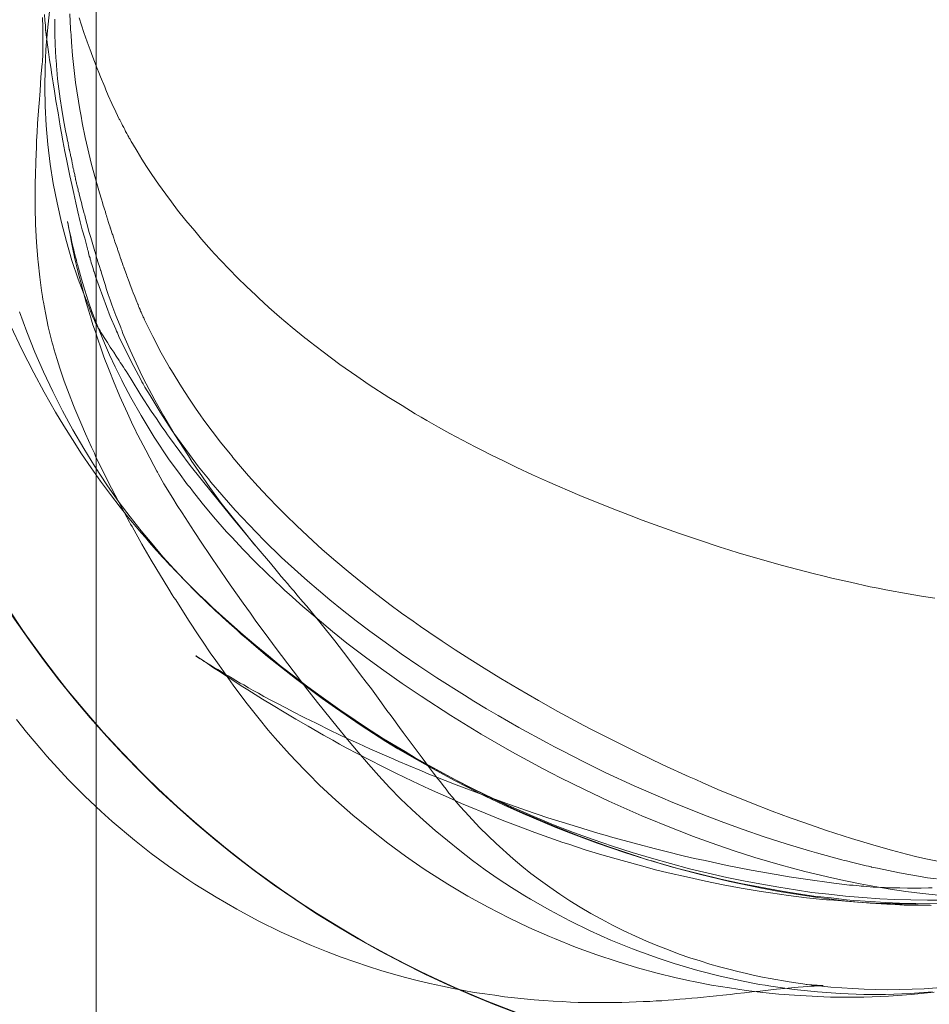
# Model space of a CAD drawing. Units: millimetres. Extents: x -4534 to 463996, y -3372 to 4462.
# Drawn here: x -770 to -700, y 1502 to 1578 of the extents above; entities that cross this region are included whole.
import ezdxf

# ---------------------------------------------------------------- set-up
doc = ezdxf.new("R2010")
doc.units = ezdxf.units.MM
doc.layers.add('Toestel 2D', color=7, linetype='Continuous', lineweight=20)

# ---------------------------------------------------------------- blocks, each defined once
blk = doc.blocks.new('WP-A19')
at = {"layer": 'Toestel 2D', "flags": 128}
for points in [[(-764.335, 2209.653), (-764.335, 1417.209), (-764.335, 2209.653)], [(-731.908, 1501.39), (-734.301, 1502.309), (-736.663, 1503.308), (-738.992, 1504.385), (-741.274, 1505.526), (-743.54, 1506.762), (-745.743, 1508.046), (-747.914, 1509.409), (-750.037, 1510.851), (-752.113, 1512.34), (-754.157, 1513.909), (-756.122, 1515.542), (-758.056, 1517.237), (-759.926, 1518.996), (-761.732, 1520.803), (-763.491, 1522.673), (-765.187, 1524.606), (-766.819, 1526.587), (-768.372, 1528.615), (-769.877, 1530.691), (-771.304, 1532.815)], [(-699.481, 1503.268), (-700.46, 1503.211), (-701.4, 1503.173), (-702.341, 1503.155), (-703.282, 1503.136), (-704.186, 1503.155), (-705.089, 1503.173), (-705.954, 1503.23), (-706.82, 1503.286), (-707.667, 1503.343), (-709.304, 1503.512), (-710.866, 1503.738), (-712.353, 1504.001), (-712.936, 1504.114), (-713.538, 1504.227), (-714.178, 1504.378), (-714.837, 1504.528), (-715.533, 1504.717), (-716.248, 1504.905), (-717.001, 1505.112), (-717.753, 1505.356), (-718.544, 1505.601), (-719.353, 1505.883), (-720.181, 1506.203), (-721.009, 1506.523), (-721.875, 1506.881), (-722.74, 1507.257), (-723.625, 1507.671), (-724.509, 1508.123), (-725.356, 1508.574), (-726.184, 1509.026), (-726.993, 1509.515), (-727.784, 1510.004), (-728.574, 1510.513), (-729.327, 1511.039), (-730.061, 1511.566), (-730.794, 1512.112), (-731.491, 1512.677), (-732.168, 1513.241), (-733.485, 1514.408), (-734.727, 1515.631), (-735.894, 1516.873), (-736.252, 1517.268), (-736.553, 1517.626), (-736.854, 1517.983), (-737.117, 1518.303), (-737.343, 1518.604), (-737.569, 1518.887), (-737.776, 1519.169), (-737.964, 1519.414), (-738.303, 1519.846), (-738.604, 1520.26), (-739.187, 1521.032), (-740.335, 1522.575), (-740.636, 1522.97), (-740.919, 1523.365), (-741.182, 1523.723), (-741.427, 1524.062), (-741.671, 1524.382), (-741.897, 1524.683), (-742.311, 1525.266), (-743.102, 1526.339), (-743.497, 1526.866), (-743.93, 1527.43), (-744.908, 1528.729), (-745.924, 1530.046), (-746.978, 1531.363), (-748.088, 1532.718), (-748.389, 1533.057), (-748.54, 1533.245), (-748.709, 1533.452), (-748.822, 1533.565), (-748.935, 1533.697), (-749.067, 1533.866), (-749.217, 1534.035), (-749.387, 1534.242), (-749.575, 1534.468), (-749.801, 1534.732), (-750.045, 1535.014), (-750.234, 1535.24), (-750.441, 1535.503), (-750.892, 1536.03), (-751.833, 1537.14), (-753.64, 1539.304), (-755.39, 1541.45), (-757.065, 1543.576), (-758.664, 1545.74), (-758.815, 1545.947), (-758.965, 1546.154), (-759.323, 1546.643), (-759.68, 1547.189), (-760.076, 1547.773), (-760.885, 1548.996), (-761.637, 1550.219), (-761.713, 1550.351), (-761.732, 1550.388), (-761.75, 1550.426), (-762.014, 1550.84), (-762.108, 1550.972), (-762.221, 1551.16), (-762.371, 1551.386), (-762.465, 1551.517), (-762.56, 1551.668), (-762.785, 1552.007), (-762.974, 1552.308), (-763.105, 1552.515), (-763.237, 1552.703), (-763.463, 1553.06), (-763.651, 1553.362), (-763.839, 1553.644), (-763.952, 1553.813), (-764.027, 1553.964), (-764.103, 1554.077), (-764.159, 1554.152), (-764.197, 1554.227), (-764.216, 1554.265), (-764.253, 1554.321), (-764.347, 1554.509), (-764.46, 1554.754), (-764.573, 1555.018), (-764.705, 1555.337), (-764.724, 1555.394), (-764.761, 1555.488), (-764.818, 1555.62), (-764.874, 1555.789), (-764.949, 1555.958), (-765.025, 1556.165), (-765.194, 1556.598), (-765.702, 1557.934), (-766.191, 1559.383), (-766.624, 1560.851), (-767.001, 1562.319), (-767.339, 1563.824), (-767.64, 1565.311), (-767.866, 1566.817), (-768.054, 1568.322), (-768.186, 1569.809), (-768.261, 1571.276), (-768.28, 1572.744), (-768.261, 1574.212), (-768.205, 1575.661), (-768.092, 1577.129), (-767.923, 1578.597)], [(-770.237, 1555.432), (-769.673, 1553.87), (-769.052, 1552.308), (-768.393, 1550.783), (-767.678, 1549.278), (-766.925, 1547.791), (-766.135, 1546.324), (-765.288, 1544.893), (-764.423, 1543.482), (-763.5, 1542.089), (-762.541, 1540.716), (-761.694, 1539.605), (-760.866, 1538.533), (-760.019, 1537.517), (-759.172, 1536.519), (-758.307, 1535.578), (-757.46, 1534.675), (-756.613, 1533.809), (-755.785, 1533), (-755.578, 1532.793), (-755.352, 1532.586), (-755.089, 1532.342), (-754.825, 1532.097), (-754.524, 1531.815), (-754.204, 1531.532), (-753.866, 1531.231), (-753.508, 1530.911), (-753.132, 1530.573), (-752.736, 1530.234), (-751.871, 1529.5), (-750.949, 1528.729), (-749.951, 1527.938), (-748.596, 1526.884), (-747.223, 1525.868), (-745.811, 1524.871), (-744.362, 1523.892), (-742.895, 1522.933), (-741.408, 1522.01), (-739.865, 1521.107), (-738.303, 1520.223), (-736.76, 1519.395), (-735.198, 1518.604), (-733.655, 1517.87), (-732.112, 1517.155), (-730.569, 1516.497), (-729.044, 1515.857), (-727.52, 1515.274), (-725.996, 1514.728), (-724.49, 1514.201), (-722.985, 1513.73), (-721.498, 1513.279), (-720.03, 1512.865), (-718.563, 1512.47), (-717.114, 1512.131), (-715.683, 1511.792), (-714.272, 1511.51), (-712.974, 1511.265), (-711.675, 1511.039), (-710.396, 1510.832), (-709.116, 1510.644), (-707.817, 1510.494), (-706.519, 1510.362), (-705.202, 1510.249), (-703.884, 1510.155), (-702.718, 1510.099), (-701.495, 1510.061), (-700.215, 1510.042), (-698.879, 1510.042)], [(-770.896, 1554.321), (-770.049, 1552.515), (-769.146, 1550.727), (-768.337, 1549.222), (-767.471, 1547.697), (-766.831, 1546.643), (-766.154, 1545.571), (-765.458, 1544.479), (-764.705, 1543.388), (-763.99, 1542.372), (-763.218, 1541.337), (-762.465, 1540.358), (-761.675, 1539.361), (-761.242, 1538.834), (-760.866, 1538.382), (-760.527, 1538.006), (-760.207, 1537.63), (-760.057, 1537.46), (-760, 1537.404), (-759.925, 1537.31), (-759.643, 1536.99), (-759.379, 1536.707), (-759.266, 1536.557), (-759.022, 1536.312), (-758.608, 1535.861), (-758.495, 1535.748), (-758.288, 1535.522), (-758.194, 1535.428), (-758.1, 1535.334), (-757.403, 1534.619), (-757.121, 1534.336), (-756.876, 1534.092), (-756.82, 1534.035), (-756.387, 1533.602), (-755.841, 1533.094), (-755.371, 1532.643), (-755.108, 1532.398), (-754.844, 1532.153), (-753.922, 1531.344), (-752.981, 1530.516), (-752.021, 1529.688), (-751.043, 1528.879), (-750.045, 1528.07), (-749.01, 1527.28), (-748.013, 1526.508), (-746.978, 1525.755), (-745.905, 1524.984), (-745.36, 1524.607), (-745.077, 1524.419), (-743.628, 1523.441), (-742.161, 1522.5), (-740.505, 1521.502), (-739.714, 1521.032), (-739.394, 1520.844), (-737.569, 1519.828), (-735.706, 1518.849), (-734.05, 1518.021), (-733.749, 1517.87), (-733.561, 1517.776), (-731.999, 1517.042), (-730.437, 1516.365), (-729.063, 1515.782), (-727.689, 1515.236), (-727.426, 1515.123), (-727.125, 1515.01), (-724.773, 1514.144), (-722.703, 1513.467), (-721.799, 1513.166), (-721.367, 1513.053), (-720.971, 1512.921), (-719.391, 1512.47), (-717.81, 1512.056), (-715.476, 1511.491), (-714.611, 1511.303), (-713.143, 1511.002), (-711.656, 1510.72), (-710.17, 1510.475), (-708.664, 1510.249), (-707.799, 1510.136), (-706.877, 1510.023), (-705.823, 1509.91), (-704.637, 1509.816), (-703.339, 1509.722), (-702.341, 1509.685), (-702.172, 1509.685), (-702.003, 1509.666), (-700.93, 1509.647), (-699.933, 1509.628)], [(-699.349, 1510.437), (-700.591, 1510.569), (-701.871, 1510.72), (-703.075, 1510.889), (-704.28, 1511.096), (-705.409, 1511.303), (-706.538, 1511.529), (-707.592, 1511.755), (-709.662, 1512.244), (-711.581, 1512.771), (-713.519, 1513.335), (-715.194, 1513.881), (-716.888, 1514.464), (-718.337, 1514.991), (-719.033, 1515.255), (-719.692, 1515.518), (-722.232, 1516.553), (-724.773, 1517.682), (-726.654, 1518.567), (-728.517, 1519.489), (-729.195, 1519.846), (-729.854, 1520.185), (-732.262, 1521.484), (-734.633, 1522.857), (-736.967, 1524.287), (-739.263, 1525.774), (-740.73, 1526.753), (-742.142, 1527.75), (-743.459, 1528.71), (-744.983, 1529.876), (-746.094, 1530.761), (-747.279, 1531.758), (-748.389, 1532.699), (-749.443, 1533.64), (-749.782, 1533.941), (-750.027, 1534.186), (-751.099, 1535.202), (-752.059, 1536.143), (-752.981, 1537.084), (-753.866, 1538.044), (-754.261, 1538.458), (-755.277, 1539.624), (-756.143, 1540.659), (-756.895, 1541.619), (-757.083, 1541.864), (-757.272, 1542.089), (-757.987, 1543.049), (-758.683, 1544.009), (-759.85, 1545.759), (-760.019, 1546.022), (-760.866, 1547.415), (-761.656, 1548.808), (-762.296, 1550.012), (-762.353, 1550.144), (-762.861, 1551.179), (-763.293, 1552.101), (-763.689, 1553.004), (-764.046, 1553.888), (-764.253, 1554.397), (-764.648, 1555.45), (-764.931, 1556.278), (-765.194, 1557.088), (-765.458, 1557.953), (-765.683, 1558.781), (-765.74, 1558.988), (-765.777, 1559.101), (-765.815, 1559.214), (-765.853, 1559.402), (-765.872, 1559.44), (-765.872, 1559.496), (-765.89, 1559.553), (-765.909, 1559.628), (-765.966, 1559.835), (-766.022, 1560.023), (-766.06, 1560.211), (-766.116, 1560.456), (-766.191, 1560.795), (-766.267, 1561.096), (-766.342, 1561.435), (-766.398, 1561.717), (-766.455, 1561.999), (-766.493, 1562.206), (-766.53, 1562.338), (-766.53, 1562.394), (-766.549, 1562.394), (-766.53, 1562.394), (-766.53, 1562.357), (-766.511, 1562.281), (-766.436, 1561.849), (-766.342, 1561.378), (-766.248, 1560.889), (-766.154, 1560.381), (-765.966, 1559.515), (-765.834, 1559.007), (-765.702, 1558.461), (-765.439, 1557.426), (-765.363, 1557.088), (-765.307, 1556.918), (-765.269, 1556.805), (-765.1, 1556.147), (-764.893, 1555.469), (-764.742, 1554.961), (-764.573, 1554.415), (-764.385, 1553.87), (-764.197, 1553.305), (-763.971, 1552.646), (-763.726, 1551.95), (-763.595, 1551.611), (-763.538, 1551.442), (-763.275, 1550.783), (-762.992, 1550.087), (-762.503, 1548.883), (-762.371, 1548.619), (-761.92, 1547.603), (-761.487, 1546.681), (-761.299, 1546.286), (-761.205, 1546.079), (-761.111, 1545.91), (-760.508, 1544.743), (-759.887, 1543.576), (-759.643, 1543.143), (-759.586, 1543.049), (-759.511, 1542.899), (-759.097, 1542.165), (-758.42, 1541.054), (-758.081, 1540.49), (-757.704, 1539.907), (-757.234, 1539.191), (-756.764, 1538.476), (-756.18, 1537.592), (-755.578, 1536.707), (-755.315, 1536.312), (-755.051, 1535.917), (-753.997, 1534.374), (-753, 1532.963), (-752.435, 1532.172), (-752.003, 1531.57), (-751.287, 1530.61), (-750.441, 1529.444), (-749.142, 1527.731), (-748.578, 1526.997), (-748.182, 1526.47), (-747.242, 1525.285), (-745.736, 1523.422), (-744.946, 1522.443), (-744.118, 1521.446), (-743.327, 1520.524), (-742.518, 1519.621), (-741.69, 1518.736), (-740.843, 1517.87), (-739.978, 1517.042), (-739.074, 1516.214), (-738.171, 1515.424), (-737.23, 1514.634), (-736.289, 1513.862), (-735.311, 1513.109), (-734.313, 1512.394), (-733.316, 1511.698), (-732.3, 1511.021), (-731.265, 1510.381), (-730.832, 1510.117), (-729.327, 1509.271), (-727.802, 1508.443), (-726.222, 1507.671), (-724.622, 1506.956), (-722.966, 1506.297), (-722.552, 1506.128), (-722.176, 1505.996), (-720.971, 1505.563), (-719.748, 1505.168), (-717.923, 1504.622), (-716.192, 1504.19), (-714.423, 1503.794), (-713.538, 1503.625), (-713.162, 1503.55), (-712.729, 1503.493), (-712.277, 1503.418), (-710.49, 1503.155), (-708.702, 1502.966), (-706.914, 1502.854), (-705.126, 1502.778), (-704.242, 1502.778), (-703.79, 1502.778), (-703.452, 1502.778), (-701.551, 1502.835), (-699.82, 1502.966)], [(-731.845, 1501.359), (-733.873, 1502.135), (-735.87, 1502.959), (-737.851, 1503.847), (-739.8, 1504.782), (-741.734, 1505.764), (-743.619, 1506.81), (-745.489, 1507.903), (-747.327, 1509.044), (-749.15, 1510.233), (-750.925, 1511.469), (-752.652, 1512.752), (-754.363, 1514.084), (-756.027, 1515.462), (-757.66, 1516.889), (-759.26, 1518.346), (-760.813, 1519.868), (-762.319, 1521.421), (-763.792, 1523.005), (-765.203, 1524.638), (-766.581, 1526.302), (-767.928, 1528.013), (-769.212, 1529.74), (-770.448, 1531.515)], [(-770.463, 1523.986), (-769.692, 1523.008), (-768.525, 1521.615), (-768.13, 1521.145), (-767.302, 1520.242), (-766.474, 1519.338), (-765.627, 1518.491), (-765.213, 1518.077), (-764.799, 1517.682), (-763.952, 1516.892), (-763.086, 1516.102), (-761.374, 1514.671), (-760.076, 1513.655), (-758.739, 1512.677), (-757.178, 1511.585), (-756.707, 1511.284), (-755.07, 1510.268), (-753.489, 1509.346), (-751.833, 1508.461), (-750.064, 1507.577), (-748.822, 1507.031), (-748.258, 1506.768), (-747.712, 1506.542), (-746.564, 1506.09), (-745.435, 1505.639), (-744.381, 1505.281), (-743.327, 1504.924), (-742.368, 1504.622), (-741.389, 1504.34), (-740.467, 1504.077), (-739.564, 1503.851), (-738.585, 1503.625), (-737.625, 1503.399), (-736.797, 1503.23), (-735.969, 1503.079), (-735.16, 1502.929), (-734.351, 1502.816), (-733.58, 1502.703), (-732.827, 1502.59), (-732.055, 1502.515), (-731.303, 1502.421), (-730.55, 1502.364), (-729.835, 1502.308), (-729.082, 1502.251), (-728.386, 1502.214), (-727.746, 1502.176), (-727.144, 1502.157), (-726.297, 1502.138), (-725.695, 1502.138), (-725.111, 1502.138), (-724.434, 1502.138), (-723.794, 1502.157), (-723.211, 1502.176), (-722.665, 1502.195), (-722.138, 1502.214), (-721.63, 1502.233), (-721.141, 1502.27), (-720.689, 1502.289), (-720.219, 1502.327), (-719.767, 1502.364), (-719.297, 1502.402), (-718.864, 1502.44), (-718.393, 1502.477), (-717.942, 1502.515), (-717.471, 1502.552), (-717.001, 1502.609), (-716.493, 1502.665), (-715.985, 1502.703), (-715.439, 1502.778), (-714.912, 1502.835), (-714.31, 1502.891), (-713.745, 1502.966), (-713.105, 1503.023), (-712.503, 1503.098), (-711.845, 1503.173), (-711.242, 1503.23), (-710.697, 1503.286), (-710.17, 1503.324), (-709.793, 1503.362), (-709.455, 1503.38), (-709.191, 1503.399), (-708.947, 1503.418), (-708.758, 1503.437), (-708.608, 1503.437), (-708.382, 1503.437), (-708.288, 1503.456), (-708.25, 1503.456), (-708.269, 1503.456), (-708.307, 1503.456), (-708.382, 1503.456), (-708.476, 1503.456), (-708.589, 1503.456), (-708.721, 1503.475), (-708.89, 1503.475), (-709.078, 1503.493), (-709.097, 1503.493), (-709.116, 1503.493), (-709.135, 1503.512), (-709.568, 1503.55)], [(-699.839, 1511.002), (-700.121, 1510.983), (-700.685, 1510.964), (-701.306, 1510.964), (-701.739, 1510.964), (-702.341, 1510.983), (-703, 1511.002), (-703.263, 1511.002), (-703.376, 1511.002), (-703.452, 1511.021), (-704.393, 1511.058), (-705.126, 1511.115), (-705.315, 1511.134), (-705.484, 1511.152), (-705.691, 1511.171), (-705.936, 1511.19), (-706.218, 1511.209), (-706.82, 1511.284), (-707.441, 1511.359), (-709.605, 1511.66), (-710.885, 1511.849), (-711.882, 1512.018), (-713.802, 1512.357), (-715.646, 1512.714), (-717.358, 1513.091), (-718.167, 1513.26), (-718.939, 1513.448), (-720.463, 1513.825), (-721.178, 1513.994), (-722.552, 1514.351), (-723.211, 1514.54), (-724.472, 1514.878), (-725.055, 1515.048), (-725.638, 1515.217), (-727.539, 1515.8), (-729.477, 1516.403), (-731.208, 1516.986), (-732.733, 1517.513), (-734.069, 1518.002), (-734.351, 1518.115), (-734.633, 1518.209), (-736.572, 1518.943), (-738.246, 1519.602), (-738.66, 1519.771), (-739.244, 1520.016), (-740.241, 1520.43), (-740.975, 1520.75), (-741.37, 1520.919), (-743.214, 1521.728), (-744.08, 1522.123), (-744.965, 1522.519), (-746.244, 1523.121), (-747.354, 1523.685), (-748.239, 1524.118), (-748.634, 1524.325), (-748.822, 1524.419), (-749.086, 1524.551), (-749.707, 1524.871), (-750.347, 1525.21), (-750.855, 1525.473), (-751.382, 1525.755), (-751.796, 1526), (-752.228, 1526.226), (-752.586, 1526.433), (-752.943, 1526.64), (-753.207, 1526.79), (-753.546, 1526.978), (-753.847, 1527.167), (-754.148, 1527.336), (-754.43, 1527.505), (-754.694, 1527.675), (-754.938, 1527.825), (-755.202, 1527.976), (-755.427, 1528.108), (-755.691, 1528.277), (-755.898, 1528.409), (-755.992, 1528.465), (-756.143, 1528.578), (-756.274, 1528.653), (-756.406, 1528.729), (-756.5, 1528.804), (-756.594, 1528.841), (-756.632, 1528.879), (-756.651, 1528.898), (-756.613, 1528.879), (-756.5, 1528.785), (-756.293, 1528.653), (-756.161, 1528.578), (-755.973, 1528.446), (-755.747, 1528.296), (-755.277, 1527.976), (-754.901, 1527.731), (-754.505, 1527.468), (-754.073, 1527.204), (-753.621, 1526.903), (-753.132, 1526.583), (-752.624, 1526.263), (-752.059, 1525.906), (-751.494, 1525.548), (-750.685, 1525.059), (-749.82, 1524.532), (-748.916, 1524.005), (-747.975, 1523.459), (-746.79, 1522.782), (-746.075, 1522.387), (-745.548, 1522.086), (-745.04, 1521.803), (-744.155, 1521.333), (-743.233, 1520.863), (-742.236, 1520.354), (-741.201, 1519.828), (-739.94, 1519.225), (-738.623, 1518.604), (-736.929, 1517.852), (-736.139, 1517.494), (-735.574, 1517.268), (-734.313, 1516.741), (-733.015, 1516.214), (-731.773, 1515.744), (-730.493, 1515.255), (-729.421, 1514.878), (-728.329, 1514.502), (-727.859, 1514.351), (-726.598, 1513.937), (-725.318, 1513.542), (-723.756, 1513.091), (-722.157, 1512.658), (-721.178, 1512.394), (-720.2, 1512.15), (-718.788, 1511.83), (-717.339, 1511.51), (-715.966, 1511.228), (-714.573, 1510.964), (-713.03, 1510.72), (-712.315, 1510.607), (-710.922, 1510.4), (-709.53, 1510.23), (-708.288, 1510.099), (-708.006, 1510.08), (-707.893, 1510.061), (-707.742, 1510.061), (-705.597, 1509.892), (-703.809, 1509.797), (-703.056, 1509.779), (-702.699, 1509.76), (-702.379, 1509.76), (-701.099, 1509.741), (-700.008, 1509.76)], [(-698.672, 1512.884), (-700.215, 1513.204), (-701.024, 1513.392), (-701.814, 1513.599), (-702.981, 1513.9), (-704.167, 1514.239), (-706.067, 1514.803), (-708.006, 1515.424), (-709.68, 1516.007), (-710.791, 1516.403), (-712.183, 1516.911), (-713.764, 1517.532), (-715.081, 1518.059), (-716.192, 1518.51), (-717.546, 1519.094), (-718.073, 1519.338), (-718.6, 1519.564), (-720.614, 1520.486), (-722.627, 1521.446), (-725.619, 1522.951), (-726.184, 1523.234), (-726.711, 1523.516), (-728.724, 1524.607), (-730.211, 1525.454), (-731.792, 1526.357), (-733.109, 1527.148), (-734.408, 1527.938), (-735.499, 1528.634), (-736.628, 1529.35), (-737.644, 1530.008), (-738.66, 1530.704), (-739.3, 1531.156), (-739.884, 1531.57), (-740.768, 1532.191), (-741.671, 1532.85), (-742.913, 1533.809), (-743.911, 1534.6), (-744.889, 1535.39), (-745.849, 1536.199), (-746.884, 1537.103), (-747.618, 1537.761), (-748.032, 1538.138), (-748.86, 1538.928), (-749.707, 1539.737), (-750.497, 1540.546), (-750.892, 1540.942), (-751.08, 1541.149), (-751.833, 1541.939), (-752.567, 1542.767), (-753.188, 1543.482), (-753.79, 1544.197), (-753.866, 1544.31), (-753.997, 1544.461), (-754.731, 1545.383), (-755.39, 1546.211), (-756.011, 1547.057), (-756.312, 1547.49), (-756.613, 1547.923), (-757.178, 1548.77), (-757.742, 1549.636), (-758.514, 1550.896), (-758.664, 1551.141), (-758.796, 1551.367), (-759.304, 1552.27), (-759.963, 1553.531), (-760.602, 1554.811), (-760.659, 1554.961), (-760.678, 1554.98), (-760.697, 1555.018), (-760.697, 1555.036), (-760.772, 1555.206), (-760.791, 1555.262), (-760.866, 1555.394), (-760.904, 1555.488), (-760.922, 1555.563), (-760.941, 1555.601), (-760.998, 1555.733), (-761.054, 1555.846), (-761.092, 1555.977), (-761.111, 1556.015), (-761.242, 1556.335), (-761.355, 1556.598), (-761.468, 1556.899), (-761.543, 1557.088), (-761.732, 1557.577), (-761.788, 1557.727), (-761.957, 1558.198), (-761.995, 1558.311), (-762.108, 1558.631), (-762.164, 1558.781), (-762.183, 1558.819), (-762.202, 1558.875), (-762.24, 1558.969), (-762.296, 1559.12), (-762.296, 1559.158), (-762.39, 1559.421), (-762.409, 1559.477), (-762.428, 1559.496), (-762.465, 1559.628), (-762.503, 1559.741), (-762.522, 1559.816), (-762.56, 1559.891), (-762.654, 1560.174), (-762.672, 1560.23), (-762.691, 1560.305), (-762.879, 1560.814), (-762.936, 1561.021), (-762.955, 1561.077), (-762.974, 1561.115), (-762.992, 1561.171), (-763.049, 1561.359), (-763.086, 1561.453), (-763.105, 1561.51), (-763.218, 1561.867), (-763.237, 1561.905), (-763.237, 1561.943), (-763.35, 1562.244), (-763.369, 1562.319), (-763.444, 1562.582), (-763.482, 1562.677), (-763.5, 1562.733), (-763.538, 1562.846), (-763.576, 1562.959), (-763.613, 1563.128), (-763.689, 1563.335), (-763.745, 1563.505), (-763.783, 1563.636), (-763.839, 1563.862), (-763.914, 1564.107), (-764.065, 1564.596), (-764.385, 1565.687), (-764.686, 1566.798), (-765.175, 1568.868), (-765.401, 1569.997), (-765.495, 1570.524), (-765.589, 1571.032), (-765.909, 1573.121), (-766.154, 1575.191), (-766.229, 1576.226), (-766.267, 1576.753), (-766.286, 1577.016), (-766.304, 1577.148), (-766.304, 1577.261), (-766.361, 1578.409)], [(-755.352, 1532.586), (-754.298, 1531.627), (-753.226, 1530.667), (-752.153, 1529.726), (-751.099, 1528.841), (-748.954, 1527.148), (-746.884, 1525.586), (-745.868, 1524.871), (-743.892, 1523.516), (-741.972, 1522.293), (-741.05, 1521.728), (-740.166, 1521.201), (-738.397, 1520.204), (-736.628, 1519.244), (-735.047, 1518.435), (-734.313, 1518.059), (-732.864, 1517.381), (-731.415, 1516.723), (-728.875, 1515.65), (-727.746, 1515.198), (-725.676, 1514.446), (-723.568, 1513.73), (-722.025, 1513.241), (-719.88, 1512.601), (-717.716, 1512.037), (-716.154, 1511.66), (-714.611, 1511.322), (-713.087, 1511.039), (-711.581, 1510.757), (-710.301, 1510.55), (-708.965, 1510.362), (-707.629, 1510.211), (-706.463, 1510.08), (-705.917, 1510.023), (-705.39, 1509.986), (-703.452, 1509.854), (-701.814, 1509.797), (-701.118, 1509.779), (-700.742, 1509.76), (-700.121, 1509.76), (-698.578, 1509.779)], [(-699.5, 1511.679), (-700.215, 1511.773), (-700.892, 1511.886), (-701.645, 1512.018), (-702.36, 1512.15), (-704.054, 1512.507), (-704.487, 1512.601), (-704.524, 1512.601), (-704.543, 1512.62), (-704.656, 1512.639), (-704.769, 1512.677), (-704.938, 1512.695), (-705.954, 1512.94), (-706.444, 1513.072), (-706.632, 1513.109), (-706.82, 1513.166), (-708.758, 1513.693), (-709.304, 1513.843), (-711.111, 1514.389), (-712.804, 1514.935), (-714.423, 1515.481), (-715.909, 1516.026), (-717.415, 1516.591), (-720.03, 1517.663), (-720.614, 1517.908), (-722.834, 1518.868), (-725.055, 1519.903), (-726.711, 1520.712), (-728.367, 1521.559), (-728.969, 1521.879), (-729.552, 1522.18), (-731.717, 1523.365), (-733.316, 1524.287), (-734.219, 1524.814), (-735.198, 1525.398), (-735.555, 1525.624), (-735.913, 1525.849), (-738.058, 1527.204), (-739.451, 1528.126), (-740.806, 1529.048), (-742.048, 1529.933), (-743.214, 1530.78), (-744.268, 1531.589), (-745.341, 1532.436), (-746.301, 1533.207), (-747.185, 1533.96), (-748.032, 1534.675), (-748.521, 1535.108), (-750.027, 1536.482), (-751.363, 1537.78), (-751.965, 1538.401), (-752.529, 1538.984), (-753.602, 1540.132), (-754.637, 1541.299), (-755.484, 1542.296), (-755.672, 1542.541), (-756.425, 1543.463), (-757.14, 1544.423), (-758.325, 1546.06), (-758.457, 1546.248), (-759.398, 1547.697), (-760.17, 1548.958), (-760.565, 1549.617), (-760.697, 1549.88), (-760.791, 1550.031), (-760.885, 1550.2), (-761.43, 1551.197), (-762.277, 1552.891), (-762.578, 1553.531), (-762.691, 1553.813), (-762.748, 1553.945), (-762.804, 1554.077), (-763.237, 1555.074), (-763.82, 1556.598), (-764.103, 1557.37), (-764.366, 1558.16), (-764.404, 1558.254), (-764.441, 1558.348), (-764.46, 1558.424), (-764.479, 1558.499), (-764.498, 1558.537), (-764.535, 1558.668), (-764.592, 1558.838), (-764.611, 1558.932), (-764.63, 1558.988), (-764.648, 1559.063), (-764.705, 1559.214), (-764.742, 1559.346), (-764.78, 1559.477), (-764.799, 1559.59), (-764.855, 1559.722), (-764.893, 1559.854), (-764.949, 1560.117), (-764.987, 1560.23), (-765.006, 1560.287), (-765.213, 1561.096), (-765.401, 1561.754), (-765.552, 1562.375), (-765.74, 1563.128), (-765.89, 1563.843), (-766.06, 1564.558), (-766.21, 1565.255), (-766.361, 1565.913), (-766.493, 1566.553), (-766.605, 1567.193), (-766.737, 1567.795), (-766.888, 1568.623), (-767.001, 1569.206), (-767.095, 1569.752), (-767.264, 1570.768), (-767.433, 1571.709), (-767.49, 1572.086), (-767.546, 1572.443), (-767.64, 1573.083), (-767.753, 1573.704), (-767.829, 1574.306), (-767.923, 1574.871), (-767.998, 1575.473), (-768.073, 1576.019), (-768.149, 1576.621), (-768.224, 1577.167), (-768.186, 1576.884), (-768.167, 1576.696), (-768.149, 1576.583), (-768.149, 1576.546), (-768.149, 1576.564), (-768.149, 1576.602), (-768.167, 1576.658), (-768.167, 1576.771), (-768.186, 1576.847), (-768.205, 1577.016), (-768.224, 1577.242), (-768.243, 1577.543), (-768.28, 1577.9), (-768.318, 1578.371)], [(-699.632, 1533.339), (-700.667, 1533.49), (-701.702, 1533.659), (-703.414, 1533.979), (-704.016, 1534.111), (-704.618, 1534.223), (-706.143, 1534.562), (-707.592, 1534.882), (-708.269, 1535.051), (-708.928, 1535.221), (-711.487, 1535.879), (-713.726, 1536.519), (-714.724, 1536.82), (-715.533, 1537.065), (-716.192, 1537.272), (-717.791, 1537.799), (-719.409, 1538.345), (-721.931, 1539.248), (-722.42, 1539.436), (-722.853, 1539.605), (-724.528, 1540.245), (-727.012, 1541.261), (-729.515, 1542.334), (-730.682, 1542.861), (-731.886, 1543.426), (-732.864, 1543.896), (-733.843, 1544.366), (-734.69, 1544.799), (-735.104, 1545.006), (-736.064, 1545.514), (-737.042, 1546.041), (-737.927, 1546.531), (-738.83, 1547.039), (-739.263, 1547.302), (-739.714, 1547.566), (-740.73, 1548.187), (-741.765, 1548.826), (-743.271, 1549.805), (-743.967, 1550.275), (-744.231, 1550.464), (-745.529, 1551.367), (-746.809, 1552.327), (-747.9, 1553.155), (-748.051, 1553.286), (-748.22, 1553.418), (-749.199, 1554.227), (-750.177, 1555.036), (-751.005, 1555.77), (-751.814, 1556.504), (-752.021, 1556.711), (-752.736, 1557.389), (-753.414, 1558.047), (-754.073, 1558.725), (-754.712, 1559.383), (-755.202, 1559.91), (-755.427, 1560.155), (-755.634, 1560.381), (-756.199, 1561.021), (-756.726, 1561.66), (-757.403, 1562.47), (-758.043, 1563.26), (-758.514, 1563.9), (-758.965, 1564.502), (-759.511, 1565.273), (-760.038, 1566.026), (-760.433, 1566.628), (-760.791, 1567.193), (-761.167, 1567.814), (-761.525, 1568.397), (-761.619, 1568.567), (-761.713, 1568.736), (-761.769, 1568.811), (-761.807, 1568.905), (-761.882, 1569.037), (-761.957, 1569.169), (-762.014, 1569.263), (-762.051, 1569.338), (-762.127, 1569.489), (-762.202, 1569.639), (-762.296, 1569.79), (-762.353, 1569.922), (-762.39, 1570.016), (-762.503, 1570.223), (-762.522, 1570.26), (-762.541, 1570.298), (-762.804, 1570.862), (-763.105, 1571.483), (-763.388, 1572.123), (-763.576, 1572.556), (-763.67, 1572.782), (-763.99, 1573.553), (-764.121, 1573.873), (-764.253, 1574.193), (-764.46, 1574.739), (-764.667, 1575.266), (-764.742, 1575.511), (-764.78, 1575.623), (-764.799, 1575.642), (-764.818, 1575.699), (-764.837, 1575.755), (-764.874, 1575.83), (-765.025, 1576.244), (-765.269, 1576.96), (-765.646, 1578.107)], [(-768.468, 1578.126), (-768.468, 1577.882), (-768.45, 1577.637), (-768.45, 1577.242), (-768.431, 1576.809), (-768.431, 1576.169), (-768.431, 1576.094), (-768.431, 1576.056), (-768.431, 1576.037), (-768.431, 1575.981), (-768.431, 1575.812), (-768.431, 1575.68), (-768.45, 1575.379), (-768.45, 1575.304), (-768.45, 1575.228), (-768.45, 1575.059), (-768.468, 1574.927), (-768.468, 1574.871), (-768.468, 1574.72), (-768.487, 1574.551), (-768.581, 1573.553), (-768.657, 1572.481), (-768.732, 1571.502), (-768.751, 1571.258), (-768.845, 1569.959), (-768.882, 1569.282), (-768.92, 1568.604), (-768.92, 1568.322), (-768.939, 1568.247), (-768.939, 1568.19), (-768.939, 1568.134), (-768.977, 1567.024), (-769.014, 1565.932), (-769.033, 1565.462), (-769.033, 1565.01), (-769.033, 1563.203), (-769.014, 1562.413), (-768.995, 1562.3), (-768.995, 1562.15), (-768.939, 1560.795), (-768.826, 1559.477), (-768.807, 1559.27), (-768.675, 1558.104), (-768.544, 1557.069), (-768.468, 1556.617), (-768.431, 1556.372), (-768.393, 1556.165), (-768.243, 1555.337), (-768.017, 1554.265), (-767.716, 1553.042), (-767.64, 1552.797), (-767.64, 1552.778), (-767.622, 1552.722), (-767.584, 1552.571), (-767.339, 1551.743), (-767.132, 1551.085), (-766.794, 1550.087), (-766.417, 1549.071), (-766.079, 1548.187), (-765.966, 1547.942), (-765.514, 1546.85), (-765.138, 1546.004), (-764.686, 1544.987), (-764.46, 1544.517), (-764.366, 1544.291), (-763.444, 1542.409), (-762.56, 1540.697), (-762.146, 1539.925), (-761.75, 1539.21), (-761.675, 1539.041), (-761.562, 1538.853), (-760.791, 1537.498), (-760.076, 1536.256), (-758.721, 1534.035), (-758.457, 1533.602), (-758.325, 1533.395), (-758.194, 1533.207), (-757.196, 1531.645), (-756.406, 1530.441), (-756.067, 1529.933), (-755.522, 1529.124), (-755.089, 1528.522), (-754.844, 1528.164), (-753.753, 1526.621), (-752.774, 1525.304), (-751.758, 1524.024), (-751.062, 1523.158), (-750.516, 1522.537), (-749.406, 1521.295), (-748.258, 1520.091), (-747.674, 1519.508), (-747.373, 1519.207), (-747.091, 1518.924), (-745.83, 1517.758), (-744.532, 1516.61), (-743.196, 1515.518), (-741.841, 1514.446), (-740.467, 1513.448), (-739.093, 1512.488), (-738.736, 1512.263), (-737.211, 1511.284), (-735.668, 1510.362), (-734.088, 1509.496), (-732.507, 1508.687), (-730.945, 1507.934), (-729.364, 1507.238), (-728.988, 1507.088), (-727.351, 1506.429), (-725.714, 1505.827), (-724.133, 1505.3), (-722.571, 1504.829), (-721.065, 1504.415), (-719.579, 1504.058), (-718.864, 1503.907), (-718.525, 1503.832), (-718.243, 1503.776), (-716.869, 1503.493), (-715.476, 1503.268), (-714.197, 1503.079), (-712.898, 1502.929), (-711.675, 1502.797), (-710.471, 1502.703), (-708.213, 1502.59), (-707.686, 1502.571), (-707.422, 1502.571), (-707.159, 1502.571), (-705.126, 1502.571), (-703.226, 1502.647), (-701.476, 1502.778), (-699.688, 1502.948)], [(-752.078, 1537.423), (-753.094, 1538.683), (-754.035, 1539.869), (-754.468, 1540.415), (-754.675, 1540.678), (-755.559, 1541.882), (-756.651, 1543.444), (-756.952, 1543.877), (-757.215, 1544.31), (-758.25, 1545.928), (-758.928, 1547.057), (-759.116, 1547.377), (-759.812, 1548.619), (-760.471, 1549.88), (-760.715, 1550.351), (-760.922, 1550.802), (-761.713, 1552.477), (-762.258, 1553.757), (-762.353, 1554.001), (-762.409, 1554.114), (-762.428, 1554.208), (-762.484, 1554.34), (-762.804, 1555.149), (-762.955, 1555.544), (-763.105, 1555.958), (-763.237, 1556.354), (-763.388, 1556.749), (-763.519, 1557.144), (-763.632, 1557.539), (-763.896, 1558.33), (-763.971, 1558.612), (-763.99, 1558.631), (-763.99, 1558.668), (-764.065, 1558.913), (-764.159, 1559.195), (-764.216, 1559.346), (-764.234, 1559.421), (-764.234, 1559.44), (-764.253, 1559.477), (-764.272, 1559.534), (-764.347, 1559.816), (-764.404, 1560.023), (-764.423, 1560.08), (-764.742, 1561.152), (-764.818, 1561.397), (-764.837, 1561.472), (-764.855, 1561.547), (-764.987, 1562.037), (-765.025, 1562.168), (-765.044, 1562.244), (-765.175, 1562.733), (-765.213, 1562.902), (-765.251, 1563.015), (-765.401, 1563.58), (-765.42, 1563.693), (-765.439, 1563.749), (-765.533, 1564.126), (-765.608, 1564.389), (-765.627, 1564.521), (-765.646, 1564.577), (-765.702, 1564.765), (-765.721, 1564.878), (-765.721, 1564.897), (-765.759, 1565.029), (-765.815, 1565.217), (-765.834, 1565.311), (-765.834, 1565.349), (-765.872, 1565.48), (-765.89, 1565.537), (-765.89, 1565.575), (-765.89, 1565.593), (-765.909, 1565.612), (-765.909, 1565.631), (-765.909, 1565.65), (-765.909, 1565.669), (-765.928, 1565.706), (-765.928, 1565.687), (-765.909, 1565.669), (-765.928, 1565.706), (-765.928, 1565.744), (-765.928, 1565.763), (-765.947, 1565.8), (-765.947, 1565.819), (-765.947, 1565.857), (-765.966, 1565.894), (-765.984, 1565.951), (-765.984, 1565.97), (-765.984, 1566.007), (-766.003, 1566.083), (-766.022, 1566.177), (-766.041, 1566.252), (-766.041, 1566.29), (-766.06, 1566.308), (-766.06, 1566.327), (-766.06, 1566.384), (-766.079, 1566.421), (-766.097, 1566.497), (-766.116, 1566.591), (-766.116, 1566.647), (-766.135, 1566.685), (-766.135, 1566.704), (-766.154, 1566.76), (-766.173, 1566.911), (-766.21, 1567.061), (-766.21, 1567.099), (-766.267, 1567.325), (-766.304, 1567.494), (-766.304, 1567.513), (-766.304, 1567.569), (-766.361, 1567.776), (-766.38, 1567.889), (-766.38, 1567.927), (-766.398, 1567.946), (-766.455, 1568.284), (-766.474, 1568.378), (-766.493, 1568.473), (-766.53, 1568.623), (-766.568, 1568.792), (-766.587, 1568.924), (-766.681, 1569.376), (-766.85, 1570.223), (-766.982, 1571.032), (-767.095, 1571.841), (-767.208, 1572.613), (-767.302, 1573.384), (-767.358, 1574.118), (-767.377, 1574.381), (-767.396, 1574.57), (-767.415, 1574.739), (-767.452, 1575.454), (-767.49, 1576.132), (-767.509, 1576.79), (-767.509, 1577.411), (-767.509, 1577.995)]]:
    blk.add_lwpolyline(points, dxfattribs=at)
at = {"layer": 'Toestel 2D'}
blk.add_circle((-704.287, 1576.449), 80, dxfattribs=at)

msp = doc.modelspace()

# ---------------------------------------------------------------- block references
msp.add_blockref('WP-A19', (0, 0))

doc.saveas('drawing.dxf')
